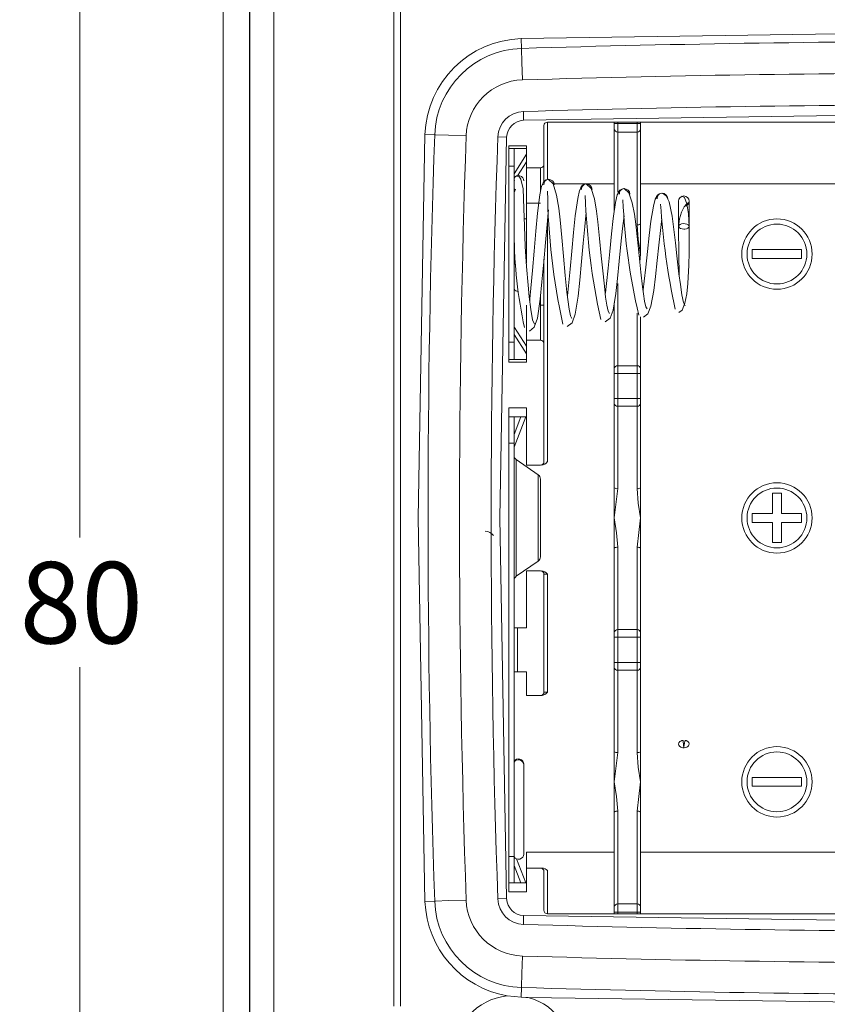
# Model space of a CAD drawing. Units: millimetres. Extents: x 5 to 292, y 5 to 205.
# Drawn here: x 147 to 165, y 119 to 141 of the extents above; entities that cross this region are included whole.
import ezdxf

# ---------------------------------------------------------------- set-up
doc = ezdxf.new("R2010")
doc.units = ezdxf.units.MM
doc.styles.add('SLDTEXTSTYLE0', font='TXT', dxfattribs={"width": 0.75})
doc.dimstyles.new('SLDDIMSTYLE1', dxfattribs={"dimtxt": 1.852083, "dimasz": 1.5, "dimexe": 0, "dimexo": 0.0625, "dimgap": 0.463021, "dimtad": 0, "dimtih": 1, "dimtoh": 1, "dimdec": 6, "dimlfac": 2.5, "dimrnd": 1e-09, "dimzin": 12, "dimdsep": 46, "dimtxsty": 'SLDTEXTSTYLE0', "dimblk1": 'CLOSED', "dimblk2": 'CLOSED', "dimsah": 1, "dimcen": 0.09, "dimadec": 0, "dimazin": 3, "dimtfac": 1, "dimtofl": 0, "dimtmove": 0, "dimatfit": 3, "dimldrblk": 'CLOSED', "dimfxl": 1, "dimfrac": 2, "dimtolj": 1, "dimtzin": 12, "dimarcsym": 0})

# ---------------------------------------------------------------- blocks, each defined once
blk = doc.blocks.new('_CLOSED')
at = {"color": 0, "linetype": 'ByBlock', "lineweight": -2}
for p, q in [((-1, 0.166667), (0, 0)), ((-1, 0.166667), (-1, -0.166667)), ((0, 0), (-1, -0.166667)), ((0, 0), (-1, 0))]:
    blk.add_line(p, q, dxfattribs=at)
blk = doc.blocks.new('_D_26')
at = {"color": 7, "linetype": 'Continuous', "lineweight": 0}
for p, q in [((167.821, 143.625), (146.964, 143.625)), ((147.964, 143.625), (147.964, 129.379)), ((147.964, 111.625), (147.964, 126.436)), ((157.994, 111.625), (146.964, 111.625))]:
    blk.add_line(p, q, dxfattribs=at)
at = {"color": 7, "linetype": 'Continuous', "lineweight": 0, "xscale": 1.5, "yscale": 1.5}
for p, rotation in [((147.964, 143.625, 4.522), 90.00000000000081), ((147.964, 111.625, 4.522), 270.0000000000008)]:
    blk.add_blockref('_CLOSED', p, dxfattribs=dict(at, rotation=rotation))
at = {"color": 7, "linetype": 'Continuous', "lineweight": 0, "insert": (146.595, 128.824), "char_height": 1.8521, "attachment_point": 1, "style": 'SLDTEXTSTYLE0'}
blk.add_mtext('80', dxfattribs=at)

msp = doc.modelspace()

# ---------------------------------------------------------------- linework, layer by layer
at = {"color": 7, "linetype": 'Continuous', "lineweight": 15}
for p, q in [((151.22092235, 117.01928965), (151.22092235, 164.23106455)), ((151.82092235, 117.01928965), (151.82092235, 164.23106455)), ((151.83371634, 117.16345265), (151.83371634, 164.08690156)), ((152.37718207, 164.08690156), (152.37718207, 117.16345265)), ((155.10259193, 118.72223338), (155.10259193, 143.32812083)), ((155.26092235, 118.72223338), (155.26092235, 143.32812083)), ((158.00468182, 140.72330707), (158.011198, 140.5024975)), ((158.05947915, 138.86642446), (158.05357964, 139.06633743)), ((158.60092235, 138.8251771), (179.04092235, 138.8251771)), ((160.12092235, 138.8251771), (160.12092235, 138.7916565)), ((160.20092235, 138.7916565), (160.20092235, 138.8251771)), ((160.64092235, 138.8251771), (160.64092235, 138.7916565)), ((160.72092235, 138.7916565), (160.72092235, 138.8251771)), ((158.52092235, 137.8651771), (158.52092235, 138.7451771)), ((160.12092235, 138.7916565), (160.20092235, 138.7916565)), ((160.12092235, 138.7916565), (160.12092235, 138.67682504)), ((160.12092235, 138.67682504), (160.12092235, 136.81091383)), ((160.64092235, 138.7916565), (160.20092235, 138.7916565)), ((160.20092235, 138.60027073), (160.20092235, 138.7916565)), ((160.20092235, 138.60027073), (160.64092235, 138.60027073)), ((160.64092235, 138.7916565), (160.72092235, 138.7916565)), ((160.64092235, 138.60027073), (160.64092235, 138.7916565)), ((160.64092235, 138.60027073), (160.64092235, 136.49262196)), ((160.72092235, 138.7916565), (160.72092235, 138.67682504)), ((160.72092235, 138.67682504), (160.72092235, 136.51103423)), ((155.81495377, 138.54513982), (156.03572575, 138.53745488)), ((157.47164135, 138.48747152), (157.67152029, 138.48051385)), ((158.12092235, 138.2851771), (157.72092235, 138.2851771)), ((157.72092235, 133.3651771), (157.72092235, 138.2851771)), ((157.84092235, 138.2251771), (157.72092235, 138.2251771)), ((157.84092235, 137.8251771), (157.84092235, 138.2251771)), ((157.84092235, 138.2251771), (158.12092235, 138.2251771)), ((158.12092235, 138.2851771), (158.12092235, 137.7851771)), ((158.12092235, 138.0938998), (157.84092235, 137.65220884)), ((157.91934623, 137.60435942), (158.12092235, 137.92233925)), ((157.84092235, 137.8251771), (157.72092235, 137.8251771)), ((157.72092235, 137.8251771), (157.72092235, 133.8251771)), ((157.84092235, 133.8251771), (157.84092235, 137.8251771)), ((158.44092235, 137.7851771), (158.12092235, 137.7851771)), ((158.12092235, 136.9851771), (158.12092235, 137.7851771)), ((158.52092235, 137.47288038), (158.52092235, 137.8651771)), ((157.84376683, 137.47325112), (157.84092235, 137.47325112)), ((157.85216542, 137.49838386), (157.84376683, 137.47325112)), ((157.84092235, 137.3345781), (157.85579996, 137.25568381)), ((157.87657187, 137.30025669), (157.84092235, 137.22375908)), ((176.92092235, 137.4251771), (160.72092235, 137.4251771)), ((158.44092235, 136.9851771), (158.12092235, 136.9851771)), ((158.12092235, 135.62018806), (158.12092235, 136.9851771)), ((158.07039275, 136.6251771), (158.12092235, 136.6251771)), ((160.72092235, 136.51103423), (160.72092235, 135.8251771)), ((163.26092235, 135.9251771), (164.38092235, 135.9251771)), ((163.26092235, 135.7251771), (163.26092235, 135.9251771)), ((164.38092235, 135.9251771), (164.38092235, 135.7251771)), ((158.52092235, 134.6651771), (158.52092235, 135.7071089)), ((160.72092235, 135.8251771), (160.69962476, 135.64749001)), ((164.38092235, 135.7251771), (163.26092235, 135.7251771)), ((157.84249468, 135.0251771), (157.84092235, 135.0251771)), ((160.20092235, 133.28727298), (160.20092235, 135.15773225)), ((158.12092235, 133.8651771), (158.12092235, 134.6651771)), ((158.44092235, 134.6651771), (158.44092235, 133.8651771)), ((158.44092235, 134.6651771), (158.52092235, 134.6651771)), ((158.52092235, 133.7851771), (158.52092235, 134.6651771)), ((160.12092235, 134.71591924), (160.12092235, 133.21726183)), ((160.72092235, 134.39436369), (160.72092235, 133.21726183)), ((157.84092235, 134.17710308), (157.84376683, 134.17710308)), ((157.85216542, 134.15197034), (157.84092235, 134.15197034)), ((157.84376683, 134.17710308), (157.85216542, 134.15197034)), ((158.12092235, 133.72801495), (157.85216542, 134.15197034)), ((157.84092235, 133.99814536), (158.12092235, 133.5564544)), ((157.84092235, 133.8251771), (157.72092235, 133.8251771)), ((157.84092235, 133.4251771), (157.84092235, 133.8251771)), ((158.12092235, 133.8651771), (158.12092235, 133.3651771)), ((158.12092235, 133.8651771), (158.44092235, 133.8651771)), ((158.52092235, 131.1051771), (158.52092235, 133.7851771)), ((157.84092235, 133.4251771), (157.72092235, 133.4251771)), ((157.72092235, 133.3651771), (158.12092235, 133.3651771)), ((158.12092235, 133.4251771), (157.84092235, 133.4251771)), ((160.12092235, 133.21726183), (160.12092235, 133.11224511)), ((160.64092235, 133.28727298), (160.20092235, 133.28727298)), ((160.20092235, 133.11224511), (160.20092235, 133.28727298)), ((160.64092235, 133.11224511), (160.64092235, 133.28727298)), ((160.72092235, 133.21726183), (160.72092235, 133.11224511)), ((160.20092235, 133.11224511), (160.12092235, 133.11224511)), ((160.12092235, 133.11224511), (160.12092235, 132.53810909)), ((160.20092235, 133.11224511), (160.64092235, 133.11224511)), ((160.20092235, 132.53810909), (160.20092235, 133.11224511)), ((160.72092235, 133.11224511), (160.64092235, 133.11224511)), ((160.64092235, 133.11224511), (160.64092235, 132.53810909)), ((160.72092235, 133.11224511), (160.72092235, 132.53810909)), ((160.12092235, 132.53810909), (160.12092235, 132.43309237)), ((160.20092235, 132.53810909), (160.12092235, 132.53810909)), ((160.20092235, 132.36308122), (160.20092235, 132.53810909)), ((160.64092235, 132.53810909), (160.20092235, 132.53810909)), ((160.64092235, 132.36308122), (160.64092235, 132.53810909)), ((160.72092235, 132.53810909), (160.64092235, 132.53810909)), ((160.72092235, 132.53810909), (160.72092235, 132.43309237)), ((158.12092235, 132.3251771), (157.72092235, 132.3251771)), ((157.72092235, 121.3251771), (157.72092235, 132.3251771)), ((158.12092235, 132.3251771), (158.12092235, 131.0251771)), ((160.12092235, 132.43309237), (160.12092235, 130.51103423)), ((160.20092235, 132.36308122), (160.64092235, 132.36308122)), ((160.20092235, 130.49262196), (160.20092235, 132.36308122)), ((160.64092235, 132.36308122), (160.64092235, 130.49262196)), ((160.72092235, 132.43309237), (160.72092235, 130.51103423)), ((157.84092235, 132.1251771), (157.72092235, 132.1251771)), ((157.84092235, 131.5251771), (157.84092235, 132.1251771)), ((157.99650125, 132.1251771), (157.84092235, 131.72443664)), ((157.84092235, 132.1251771), (157.99650125, 132.1251771)), ((158.11241235, 132.1251771), (157.84501126, 131.43640478)), ((158.11241235, 132.1251771), (157.99650125, 132.1251771)), ((157.84092235, 131.5251771), (157.72092235, 131.5251771)), ((157.84092235, 122.1251771), (157.84092235, 131.5251771)), ((157.84092235, 131.43640478), (157.84501126, 131.43640478)), ((157.84194897, 131.42132514), (157.84092235, 131.42132514)), ((157.84501126, 131.43640478), (157.84194897, 131.42132514)), ((158.38936985, 130.80707483), (157.89247486, 131.1521408)), ((158.44092235, 131.0251771), (158.12092235, 131.0251771)), ((158.44092235, 128.94184377), (158.44092235, 130.70851043)), ((160.12092235, 129.8251771), (160.12092235, 130.51103423)), ((160.20092235, 130.49262196), (160.12092235, 129.8251771)), ((160.72092235, 130.51103423), (160.72092235, 129.8251771)), ((163.72092235, 129.9251771), (163.72092235, 130.3851771)), ((163.72092235, 130.3851771), (163.92092235, 130.3851771)), ((163.92092235, 130.3851771), (163.92092235, 129.9251771)), ((163.26092235, 129.9251771), (163.72092235, 129.9251771)), ((163.26092235, 129.7251771), (163.26092235, 129.9251771)), ((163.92092235, 129.9251771), (164.38092235, 129.9251771)), ((164.38092235, 129.9251771), (164.38092235, 129.7251771)), ((160.12092235, 129.13931997), (160.12092235, 129.8251771)), ((160.72092235, 129.8251771), (160.64092235, 129.15773225)), ((160.72092235, 129.8251771), (160.72092235, 129.13931997)), ((163.72092235, 129.7251771), (163.26092235, 129.7251771)), ((163.72092235, 129.2651771), (163.72092235, 129.7251771)), ((163.92092235, 129.7251771), (163.92092235, 129.2651771)), ((164.38092235, 129.7251771), (163.92092235, 129.7251771)), ((163.92092235, 129.2651771), (163.72092235, 129.2651771)), ((160.12092235, 129.13931997), (160.12092235, 127.21726183)), ((160.20092235, 127.28727298), (160.20092235, 129.15773225)), ((160.64092235, 129.15773225), (160.64092235, 127.28727298)), ((160.72092235, 129.13931997), (160.72092235, 127.21726183)), ((157.89247486, 128.4982134), (158.38936985, 128.84327937)), ((158.12092235, 127.3251771), (158.12092235, 128.6251771)), ((158.12092235, 128.6251771), (158.44092235, 128.6251771)), ((158.52092235, 128.5451771), (158.52092235, 125.8651771)), ((158.52092235, 128.5451771), (158.60092235, 128.5451771)), ((158.60092235, 128.5451771), (158.60092235, 125.8651771)), ((157.92092235, 127.3251771), (157.84092235, 127.3251771)), ((157.92092235, 127.3251771), (157.92092235, 126.3251771)), ((158.12092235, 127.3251771), (157.92092235, 127.3251771)), ((160.12092235, 127.21726183), (160.12092235, 127.11224511)), ((160.20092235, 127.11224511), (160.20092235, 127.28727298)), ((160.64092235, 127.28727298), (160.20092235, 127.28727298)), ((160.64092235, 127.11224511), (160.64092235, 127.28727298)), ((160.72092235, 127.21726183), (160.72092235, 127.11224511)), ((160.20092235, 127.11224511), (160.12092235, 127.11224511)), ((160.12092235, 127.11224511), (160.12092235, 126.53810909)), ((160.20092235, 126.53810909), (160.20092235, 127.11224511)), ((160.20092235, 127.11224511), (160.64092235, 127.11224511)), ((160.72092235, 127.11224511), (160.64092235, 127.11224511)), ((160.64092235, 127.11224511), (160.64092235, 126.53810909)), ((160.72092235, 127.11224511), (160.72092235, 126.53810909)), ((160.12092235, 126.53810909), (160.12092235, 126.43309237)), ((160.20092235, 126.53810909), (160.12092235, 126.53810909)), ((160.20092235, 126.36308122), (160.20092235, 126.53810909)), ((160.64092235, 126.53810909), (160.20092235, 126.53810909)), ((160.64092235, 126.36308122), (160.64092235, 126.53810909)), ((160.72092235, 126.53810909), (160.64092235, 126.53810909)), ((160.72092235, 126.53810909), (160.72092235, 126.43309237)), ((157.92092235, 126.3251771), (157.84092235, 126.3251771)), ((157.92092235, 126.3251771), (158.12092235, 126.3251771)), ((158.12092235, 125.7851771), (158.12092235, 126.3251771)), ((160.12092235, 126.43309237), (160.12092235, 124.51103423)), ((160.20092235, 124.49262196), (160.20092235, 126.36308122)), ((160.20092235, 126.36308122), (160.64092235, 126.36308122)), ((160.64092235, 126.36308122), (160.64092235, 124.49262196)), ((160.72092235, 126.43309237), (160.72092235, 124.51103423)), ((158.60092235, 125.8651771), (158.52092235, 125.8651771)), ((158.12092235, 125.7851771), (158.44092235, 125.7851771)), ((160.12092235, 123.8251771), (160.12092235, 124.51103423)), ((160.20092235, 124.49262196), (160.12092235, 123.8251771)), ((160.72092235, 124.51103423), (160.72092235, 123.8251771)), ((158.06038659, 124.14977626), (158.06092235, 124.21042424)), ((158.06092235, 124.16111846), (158.06092235, 124.2251771)), ((158.06092235, 122.18448661), (158.06092235, 124.16111846)), ((160.12092235, 123.13931997), (160.12092235, 123.8251771)), ((160.72092235, 123.8251771), (160.64092235, 123.15773225)), ((160.72092235, 123.8251771), (160.72092235, 123.13931997)), ((163.26092235, 123.7251771), (163.26092235, 123.9251771)), ((163.26092235, 123.9251771), (164.38092235, 123.9251771)), ((164.38092235, 123.9251771), (164.38092235, 123.7251771)), ((164.38092235, 123.7251771), (163.26092235, 123.7251771)), ((160.12092235, 123.13931997), (160.12092235, 120.97352917)), ((160.20092235, 121.05008347), (160.20092235, 123.15773225)), ((160.64092235, 123.15773225), (160.64092235, 121.05008347)), ((160.72092235, 123.13931997), (160.72092235, 120.97352917)), ((157.84092235, 122.1251771), (157.72092235, 122.1251771)), ((157.84092235, 121.5251771), (157.84092235, 122.1251771)), ((157.90028423, 122.07157717), (158.11241235, 121.5251771)), ((158.12092235, 122.2251771), (160.12092235, 122.2251771)), ((158.12092235, 121.8651771), (158.12092235, 122.2251771)), ((160.72092235, 122.2251771), (176.92092235, 122.2251771)), ((157.84092235, 121.92591756), (157.99650125, 121.5251771)), ((158.12092235, 121.3251771), (158.12092235, 121.8651771)), ((158.12092235, 121.8651771), (158.44092235, 121.8651771)), ((158.60092235, 121.80896088), (158.60092235, 120.8251771)), ((158.52092235, 120.9051771), (158.52092235, 121.7851771)), ((157.84092235, 121.5251771), (157.72092235, 121.5251771)), ((157.99650125, 121.5251771), (157.84092235, 121.5251771)), ((158.11241235, 121.5251771), (157.99650125, 121.5251771)), ((157.67152029, 121.16984035), (157.47164135, 121.16288268)), ((157.72092235, 121.3251771), (158.12092235, 121.3251771)), ((155.81495377, 121.10521438), (156.03572575, 121.11289932)), ((160.12092235, 120.97352917), (160.12092235, 120.85869771)), ((160.20092235, 121.05008347), (160.20092235, 120.85869771)), ((160.64092235, 121.05008347), (160.20092235, 121.05008347)), ((160.64092235, 121.05008347), (160.64092235, 120.85869771)), ((160.72092235, 120.97352917), (160.72092235, 120.85869771)), ((158.05357964, 120.58401677), (158.05947915, 120.78392974)), ((179.04092235, 120.8251771), (158.60092235, 120.8251771)), ((160.12092235, 120.85869771), (160.12092235, 120.8251771)), ((160.20092235, 120.85869771), (160.12092235, 120.85869771)), ((160.20092235, 120.8251771), (160.20092235, 120.85869771)), ((160.20092235, 120.85869771), (160.64092235, 120.85869771)), ((160.64092235, 120.85869771), (160.64092235, 120.8251771)), ((160.72092235, 120.85869771), (160.64092235, 120.85869771)), ((160.72092235, 120.85869771), (160.72092235, 120.8251771)), ((158.011198, 119.1478567), (158.00473236, 118.9287596)), ((158.00473236, 118.9287596), (157.68432255, 118.9594729))]:
    msp.add_line(p, q, dxfattribs=at)
at = {"color": 8, "linetype": 'Continuous', "lineweight": 15}
for p, q in [((158.011198, 140.5024975), (158.01162897, 140.4878936)), ((158.02054239, 140.18585007), (158.01162897, 140.4878936)), ((158.03234141, 139.78602413), (158.02054239, 140.18585007)), ((158.60092235, 138.8251771), (158.60092235, 137.52256824)), ((160.20092235, 137.22932976), (160.20092235, 138.60027073)), ((156.03572575, 138.53745488), (156.05032717, 138.53694662)), ((156.35231928, 138.52643445), (156.05032717, 138.53694662)), ((156.75207717, 138.51251912), (156.35231928, 138.52643445)), ((158.44092235, 137.7851771), (158.44092235, 137.23733088)), ((160.12092235, 137.4251771), (158.74965085, 137.4251771)), ((158.60092235, 136.60277398), (158.60092235, 131.1051771)), ((158.44092235, 134.6651771), (158.44092235, 134.83638027)), ((160.64092235, 134.48184918), (160.64092235, 133.28727298)), ((157.89247486, 131.1521408), (157.89247486, 128.4982134)), ((158.38936985, 128.84327937), (158.38936985, 130.80707483)), ((156.35231928, 121.12391975), (156.05032717, 121.11340759)), ((156.75207717, 121.13783508), (156.35231928, 121.12391975)), ((156.03572575, 121.11289932), (156.05032717, 121.11340759)), ((158.03234141, 119.86433007), (158.02054239, 119.46450413)), ((158.02054239, 119.46450413), (158.01162897, 119.1624606)), ((158.01162897, 119.1624606), (158.011198, 119.1478567))]:
    msp.add_line(p, q, dxfattribs=at)
at = {"color": 7, "linetype": 'Continuous', "lineweight": 15, "flags": 128}
for points in [[(179.63716288, 140.72330707), (168.82092235, 140.88286808), (158.00468182, 140.72330707)], [(179.58236555, 138.86642446), (168.82092235, 139.02521166), (158.05947915, 138.86642446)], [(155.81495377, 138.54513982), (155.66323138, 129.8251771), (155.81495377, 121.10521438)], [(157.67152029, 138.48051385), (157.52087675, 129.8251771), (157.67152029, 121.16984035)], [(158.30508474, 134.2305536), (158.25995214, 134.33176416), (158.22061971, 134.56705434), (158.1875896, 134.85142026), (158.16126022, 135.12133422), (158.12591003, 135.54413393), (158.09617352, 135.9975685), (158.07478275, 136.46110736), (158.06408362, 136.86097133), (158.04583377, 137.31169375), (157.99392542, 137.53069537), (157.94854056, 137.59398659), (157.89515072, 137.59967652)], [(158.52021254, 137.46847258), (158.46809544, 137.36678413), (158.4278698, 137.17307304), (158.37460129, 136.75152721), (158.33565588, 136.34897806), (158.29583457, 135.89235009), (158.25828215, 135.45419618), (158.22166627, 135.04986317), (158.19925979, 134.80450998), (158.19683674, 134.77180896)], [(158.62279306, 137.52517), (158.62278499, 137.5251719), (158.5804349, 137.51603006), (158.54525901, 137.48843013), (158.52264145, 137.44695308), (158.5170793, 137.39772956)], [(159.15267812, 134.36261924), (159.12147968, 134.42083491), (159.09129216, 134.57592735), (159.04297251, 134.95679332), (159.00455581, 135.3411272), (158.96489365, 135.7809995), (158.92728622, 136.20534367), (158.88950212, 136.6046243), (158.85842054, 136.87075698), (158.80872465, 137.16389908), (158.73107078, 137.41834274), (158.62058266, 137.52499899)], [(159.38224833, 137.36599966), (159.32903529, 137.26928075), (159.28823815, 137.08675783), (159.23467083, 136.69174393), (159.19567181, 136.31535242), (159.15583406, 135.88861831), (159.11829555, 135.47936079), (159.0817054, 135.1017444), (159.05924418, 134.87300899), (159.05703412, 134.8459566)], [(160.01055739, 134.47136134), (159.98045947, 134.52317125), (159.95081863, 134.66560783), (159.92431418, 134.84529395), (159.90280109, 135.01855195), (159.86440928, 135.37636389), (159.82475443, 135.78620506), (159.78715393, 136.1817119), (159.74934252, 136.55434149), (159.71832591, 136.80321959), (159.66915571, 137.07789188), (159.59288893, 137.31729202), (159.48451176, 137.41943144)], [(160.24459498, 137.26371717), (160.19013634, 137.17199277), (160.14868079, 137.00065169), (160.09476041, 136.6320885), (160.05569627, 136.2818286), (160.01583823, 135.88499761), (159.97831605, 135.50463205), (159.94175492, 135.15371732), (159.91922169, 134.94155229), (159.91632201, 134.90965978)], [(160.86809914, 134.58033314), (160.83926152, 134.62574162), (160.81025367, 134.75548642), (160.7840158, 134.92058705), (160.76259317, 135.08046781), (160.72423411, 135.41173788), (160.68458912, 135.79152811), (160.64699622, 136.15817112), (160.60915488, 136.50412995), (160.57823081, 136.73570583), (160.52971611, 136.99179964), (160.45514911, 137.21597478), (160.34939726, 137.31363535)], [(161.10728894, 137.16172218), (161.05142629, 137.07497659), (161.00921558, 136.9147564), (160.95487734, 136.57263078), (160.91573327, 136.24848181), (160.87585045, 135.88151393), (160.83834758, 135.53002548), (160.80181883, 135.20580972), (160.77918692, 135.01014267), (160.77608148, 134.97980224)], [(161.73164455, 134.65175944), (161.69592666, 134.72324571), (161.65897078, 134.89980913), (161.62390807, 135.13048576), (161.59291671, 135.37236284), (161.54588315, 135.7834886), (161.51258666, 136.08346231), (161.4773694, 136.38690407), (161.4378505, 136.68480472), (161.36723005, 137.01482602), (161.30425098, 137.14920902), (161.21552992, 137.20757585)], [(161.58544967, 134.49770925), (161.66316689, 134.54766342), (161.72470356, 134.70617582), (161.76791477, 134.92387225), (161.79526105, 135.15722549), (161.81789934, 135.57284632), (161.82207329, 135.85728445), (161.82314689, 136.1069581), (161.82339718, 136.46224492), (161.82339978, 136.65450411), (161.82339197, 136.83228741), (161.82338597, 136.96797887), (161.82339038, 137.0271494)], [(161.82339102, 136.45537406), (161.80895365, 136.74053034), (161.76983867, 136.97060796), (161.7152034, 137.10994776), (161.65765895, 137.13796763)], [(158.18884185, 134.07255981), (158.3015214, 134.16119231), (158.37281869, 134.36777562), (158.43756088, 134.80214165), (158.47609981, 135.19468347), (158.51578004, 135.64701174), (158.55363314, 136.0893929), (158.59065148, 136.50000341), (158.61659578, 136.75960256), (158.6245795, 136.82788558)], [(161.74953513, 136.91634177), (161.82274879, 136.98251474), (161.81196856, 136.99539247), (161.77033442, 136.97031238), (161.70980187, 136.89651125), (161.6473574, 136.77633289), (161.60090404, 136.62267116), (161.58340085, 136.45543188)], [(159.0524712, 134.17813479), (159.16276259, 134.26359583), (159.23283302, 134.45868578), (159.29740177, 134.8666617), (159.33596624, 135.23384877), (159.37565384, 135.65662783), (159.41351377, 136.07000943), (159.45050748, 136.45329646), (159.47636618, 136.6950975), (159.48448381, 136.76008542)], [(159.91683891, 134.28380272), (160.02426542, 134.36618306), (160.09287302, 134.54963579), (160.15720978, 134.93104021), (160.19580665, 135.27289159), (160.23550333, 135.66614594), (160.27337072, 136.05051476), (160.31033457, 136.40644563), (160.33609252, 136.63043284), (160.3443734, 136.69220047)], [(160.78225883, 134.38970477), (160.88615056, 134.46908236), (160.95296398, 134.64065605), (161.01697552, 134.99524743), (161.05561385, 135.31178337), (161.09532234, 135.67553134), (161.13319781, 136.03090891), (161.17012498, 136.35948278), (161.19576403, 136.56561613), (161.20426697, 136.62437436)], [(160.64092235, 136.49262196), (160.66708534, 136.1600155), (160.72092235, 135.8251771)], [(161.70342237, 136.39200551), (161.66361965, 136.39568215), (161.6283243, 136.40591098), (161.60074348, 136.42232791), (161.58640944, 136.4412365), (161.58422927, 136.46273682), (161.59629308, 136.48324521), (161.61918805, 136.49963136), (161.65343607, 136.51213753), (161.6918643, 136.51744747), (161.7317811, 136.5160251), (161.7699767, 136.50729014), (161.7981529, 136.49341084), (161.81757774, 136.47441958), (161.82332017, 136.45316301), (161.81588941, 136.43312224), (161.79497449, 136.41417639), (161.76467803, 136.40092996), (161.72737185, 136.39332913), (161.70342237, 136.39200551)], [(160.64092235, 130.49262196), (160.66708255, 130.16005794), (160.72092235, 129.8251771)], [(160.12092235, 129.8251771), (160.17476233, 129.49029646), (160.20092235, 129.15773225)], [(161.70342239, 124.5983046), (161.69066791, 124.74073294), (161.68455639, 124.76238006), (161.68157578, 124.76626854), (161.67988062, 124.76730448), (161.67898182, 124.76759537), (161.67804888, 124.76773487), (161.67405355, 124.76733195), (161.6540224, 124.76234822), (161.63311549, 124.75365284), (161.61465898, 124.74170715), (161.59095157, 124.71469344), (161.58340396, 124.68372167), (161.58875338, 124.65872408), (161.60395653, 124.63604378), (161.63684833, 124.61286517), (161.65886411, 124.6045803), (161.68282739, 124.59964164), (161.71357966, 124.59860579), (161.74422098, 124.60356689), (161.77163465, 124.61355906), (161.79438481, 124.62805381), (161.8083686, 124.64242601), (161.81808486, 124.65910514), (161.82316973, 124.68989209), (161.81375081, 124.71822653), (161.7904612, 124.7430531), (161.75390887, 124.76203461), (161.74657729, 124.76404581), (161.74382244, 124.76443395), (161.74167487, 124.76441045), (161.73994285, 124.76402032), (161.73825475, 124.76328623), (161.73501033, 124.76078611), (161.72904854, 124.7516582), (161.71624263, 124.70318752), (161.70982397, 124.65909096), (161.70661976, 124.63094567), (161.70502006, 124.61520732), (161.70422095, 124.60690403), (161.7038216, 124.60264165), (161.70362198, 124.60048249), (161.70352218, 124.59939589), (161.70347228, 124.59885083), (161.70344734, 124.59857786), (161.70343486, 124.59844127), (161.70342863, 124.59837294), (161.70342551, 124.59833877), (161.70342395, 124.59832168), (161.70342391, 124.59831947), (161.70342399, 124.59831495), (161.7034245, 124.59829903), (161.70342692, 124.5982396), (161.70342758, 124.5982236), (161.70342789, 124.59821448), (161.70342746, 124.59821694), (161.70342563, 124.59824698), (161.70342239, 124.5983046)], [(160.64092235, 124.49262196), (160.66708141, 124.16003228), (160.72092235, 123.8251771)], [(160.12092235, 123.8251771), (160.1747624, 123.49033257), (160.20092235, 123.15773225)], [(158.05947915, 120.78392974), (168.82092235, 120.62514255), (179.58236555, 120.78392974)], [(158.16164367, 118.92244877), (158.10757062, 118.92445378), (158.00473236, 118.9287596)], [(158.16164367, 118.92244877), (168.82092235, 118.76748613), (179.48020104, 118.92244877)]]:
    msp.add_lwpolyline(points, dxfattribs=at)
at = {"color": 8, "linetype": 'Continuous', "lineweight": 15, "flags": 128}
msp.add_lwpolyline([(157.84092235, 135.60334158), (157.85606954, 135.59453142), (157.88146481, 135.58531157)], dxfattribs=at)
at = {"color": 7, "linetype": 'Continuous', "lineweight": 15}
for centre, radius in [((163.82092235, 135.8251771), 0.8), ((163.82092235, 135.8251771), 0.68), ((163.82092235, 129.8251771), 0.8), ((163.82092235, 129.8251771), 0.68), ((163.82092235, 123.8251771), 0.8), ((163.82092235, 123.8251771), 0.68)]:
    msp.add_circle(centre, radius, dxfattribs=at)
for centre, radius, start, end in [((158.07127817, 138.46659852), 2.25769097, 91.690330234, 178.006373195), ((168.82092235, -225.7998229), 366.46178528, 88.3096697662, 91.6903302338), ((158.07127817, 138.46659852), 2.03678528, 91.690330234, 178.006373195), ((168.82092235, -225.7998229), 365.745, 90, 91.6903302338), ((158.07127817, 138.46659852), 1.32, 91.690330234, 178.006373195), ((158.07127817, 138.46659852), 0.6, 91.690330234, 178.006373195), ((168.82092235, -225.7998229), 365.025, 88.3096697662, 91.6903302338), ((158.07127817, 138.46659852), 0.4, 91.690330234, 178.006373195), ((158.60092235, 138.7451771), 0.08, 90, 180), ((160.19923661, 138.67858665), 0.07833407, 181.288607211, 271.233096636), ((160.6426081, 138.67858665), 0.07833407, 268.766903364, 358.711392789), ((406.32092235, 129.8251771), 250.43678528, 178.0063731954, 181.9936268046), ((406.32092235, 129.8251771), 249.72, 178.0063731954, 181.9936268046), ((406.32092235, 129.8251771), 249, 178.0063731954, 181.9936268046), ((158.44092235, 137.8651771), 0.08, 270, 0), ((157.94262028, 137.4903573), 0.11830067, 359.256128934, 149.278026604), ((158.62281295, 137.39093953), 0.13372369, 3.675825295, 177.586300609), ((173.14125314, 137.3988366), 14.53888752, 180.551601127, 192.57625847), ((159.48281988, 137.28477572), 0.13434223, 3.816303525, 177.295147132), ((159.48888123, 137.30757357), 0.11220543, 93.110026328, 188.142325503), ((160.3428177, 137.17852352), 0.13500939, 3.993129323, 176.97277187), ((160.3494337, 137.20213999), 0.11206483, 93.396756319, 188.495147822), ((175.15450968, 137.6836606), 15.7022351, 181.922804628, 192.311472377), ((174.36112215, 137.63788821), 14.05441803, 182.376628557, 193.161833164), ((161.20279513, 137.07230705), 0.13571254, 4.198978786, 176.620471088), ((161.21001222, 137.09679285), 0.11190895, 93.707773297, 188.869457016), ((212.76329822, 136.67999714), 51.18107239, 179.611320849, 181.530076284), ((161.70339707, 137.02693164), 0.11999269, 0.049037622, 179.946551937), ((177.52427216, 138.00705473), 16.38278352, 183.674303639, 192.095408978), ((160.65986294, 136.59332973), 0.10247341, 259.34853577, 306.573687721), ((168.13564337, 136.34535232), 10.29332776, 180.309853444, 192.291540618), ((157.94092235, 135.09382106), 0.12, 213.557309762, 266.781205713), ((158.44092235, 133.7851771), 0.08, 0, 90), ((160.19623973, 133.21191111), 0.0755072, 86.44448797, 175.936405922), ((160.64560498, 133.21191111), 0.0755072, 4.063594078, 93.55551203), ((160.19623973, 132.43844309), 0.0755072, 184.063594078, 273.55551203), ((160.64560498, 132.43844309), 0.0755072, 266.44448797, 355.936405922), ((157.96092235, 131.25070519), 0.12, 180, 235.222168634), ((158.44092235, 131.1051771), 0.08, 270, 360), ((158.44228307, 131.21994841), 0.19580316, 275.884738057, 324.115261943), ((158.32092235, 130.70851043), 0.12, 0, 55.222168549), ((160.18198177, 130.59332973), 0.10247341, 233.426312279, 280.65146423), ((160.65986294, 130.59332973), 0.10247341, 259.34853577, 306.573687721), ((157.17595146, 129.28305955), 0.24406806, 35.274513813, 87.702993599), ((160.18198177, 129.05702448), 0.10247341, 79.34853577, 126.573687721), ((160.65986294, 129.05702448), 0.10247341, 53.426312279, 100.65146423), ((158.32092235, 128.94184377), 0.12, 304.777831451, 0), ((158.44092235, 128.5451771), 0.08, 0, 90), ((158.44354695, 128.4325949), 0.19349876, 35.578927296, 84.421072704), ((157.96092235, 128.39964901), 0.12, 124.777831366, 180), ((160.19623973, 127.21191111), 0.0755072, 86.44448797, 175.936405922), ((160.64560498, 127.21191111), 0.0755072, 4.063594078, 93.55551203), ((160.19623973, 126.43844309), 0.0755072, 184.063594078, 273.55551203), ((160.64560498, 126.43844309), 0.0755072, 266.44448797, 355.936405922), ((158.44092235, 125.8651771), 0.08, 270, 0), ((158.44228307, 125.97994841), 0.19580316, 275.884738057, 324.115261943), ((160.18198177, 124.59332973), 0.10247341, 233.426312279, 280.65146423), ((160.65986294, 124.59332973), 0.10247341, 259.34853577, 306.573687721), ((157.94092235, 124.2251771), 0.12, 0, 146.442690238), ((160.18198177, 123.05702448), 0.10247341, 79.34853577, 126.573687721), ((160.65986294, 123.05702448), 0.10247341, 53.426312279, 100.65146423), ((157.94092235, 122.18448661), 0.12, 213.557309762, 360), ((158.44092235, 121.7851771), 0.08, 0, 90), ((158.47180963, 121.68916575), 0.17612771, 42.856197704, 87.917213193), ((158.07127817, 121.18375568), 1.32, 181.993626805, 268.309669766), ((158.07127817, 121.18375568), 0.6, 181.993626805, 268.309669766), ((158.07127817, 121.18375568), 0.4, 181.993626805, 268.309669766), ((158.07127817, 121.18375568), 2.25769097, 181.993626805, 260.131096769), ((158.07127817, 121.18375568), 2.03678528, 181.993626805, 268.309669766), ((158.60092235, 120.9051771), 0.08, 180, 270), ((160.19923661, 120.97176755), 0.07833407, 88.766903364, 178.711392789), ((160.6426081, 120.97176755), 0.07833407, 1.288607211, 91.233096636), ((168.82092235, 485.4501771), 365.025, 268.3096697662, 271.6903302338), ((168.82092235, 485.4501771), 365.745, 268.3096697662, 271.6903302338), ((168.82092235, 485.4501771), 366.46178528, 268.3096697662, 271.6903302338), ((157.82092235, 117.6251771), 1.34126984, 95.845345512, 75.283948844)]:
    msp.add_arc(centre, radius, start, end, dxfattribs=at)
at = {"color": 8, "linetype": 'Continuous', "lineweight": 15}
msp.add_arc((157.94050318, 124.20648742), 0.12048351, 1.872484961, 145.741876026, dxfattribs=at)

# ---------------------------------------------------------------- dimensions: what is measured, and where the dimension line sits
at = {"color": 7, "linetype": 'Continuous', "lineweight": 0}
dim = msp.add_linear_dim(base=(147.9637265, 143.6251771), p1=(158.99419284, 111.6251771), p2=(168.82092235, 143.6251771), angle=90, dimstyle='SLDDIMSTYLE1', dxfattribs=at)
dim.commit()
dim.dimension.update_dxf_attribs({"geometry": '_D_26', "text_midpoint": (147.9637265, 127.90770526), "dimtype": 160})

doc.saveas('drawing.dxf')
